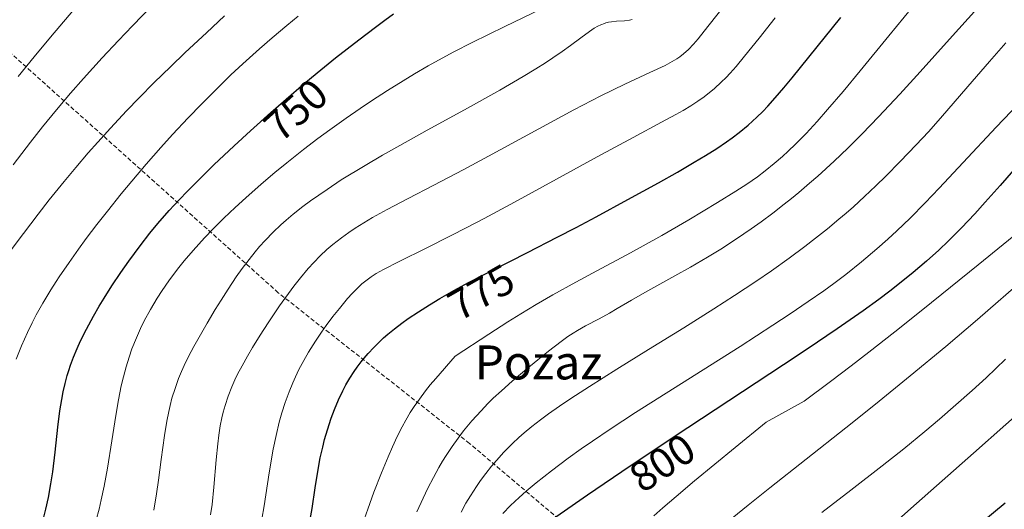
# Model space of a CAD drawing. Units: metres. Extents: x 638703 to 642158, y 4702053 to 4704749.
# Drawn here: x 640034 to 640265, y 4704130 to 4704245 of the extents above; entities that cross this region are included whole.
import ezdxf
from ezdxf.enums import TextEntityAlignment as Align

# ---------------------------------------------------------------- set-up
doc = ezdxf.new("R2010")
doc.units = ezdxf.units.M
doc.header["$MEASUREMENT"] = 0
doc.linetypes.add('TRAZOSX2', pattern=[1.5, 1, -0.5])
for name, color, linetype, lineweight in [('Curva de nivel maestra', 36, 'Continuous', 30), ('Curva de nivel normal', 36, 'Continuous', 0), ('Rótulo de curva de nivel directora', 19, 'Continuous', 0), ('Senda', 19, 'TRAZOSX2', 0), ('Texto cartográfico', 19, 'Continuous', 0)]:
    doc.layers.add(name, color=color, linetype=linetype, lineweight=lineweight)
doc.styles.add('Arial', font='txt', dxfattribs={"height": 0.2})

# ---------------------------------------------------------------- blocks, each defined once
blk = doc.blocks.new('*U159')
at = {"layer": 'Curva de nivel normal', "color": 36, "linetype": 'Continuous', "lineweight": 0}
blk.add_polyline3d([(640137.81, 4704129.23, 790), (640138.94, 4704131.3, 790), (640139.99, 4704133.05, 790), (640141.38, 4704135.23, 790), (640142.35, 4704136.64, 790), (640143.59, 4704138.32, 790), (640144.91, 4704139.99, 790), (640146.08, 4704141.37, 790), (640147.87, 4704143.32, 790), (640149.89, 4704145.36, 790), (640151.39, 4704146.77, 790), (640152.61, 4704147.84, 790), (640154.45, 4704149.35, 790), (640156.49, 4704150.95, 790), (640158.32, 4704152.3, 790), (640160.89, 4704154.1, 790), (640163.58, 4704155.91, 790), (640168.01, 4704158.77, 790), (640174.43, 4704162.81, 790), (640181.85, 4704167.43, 790), (640190.17, 4704172.59, 790), (640197.2, 4704177.01, 790), (640202.08, 4704180.15, 790), (640207.07, 4704183.46, 790), (640210.74, 4704185.98, 790), (640214.9, 4704188.94, 790), (640218.64, 4704191.71, 790), (640221.12, 4704193.63, 790), (640223.93, 4704195.87, 790), (640226.62, 4704198.1, 790), (640228.33, 4704199.55, 790), (640230.02, 4704201.04, 790), (640232.64, 4704203.42, 790), (640235.31, 4704205.93, 790), (640237.63, 4704208.2, 790), (640241.05, 4704211.66, 790), (640244.76, 4704215.55, 790), (640247.64, 4704218.68, 790), (640250.5, 4704221.88, 790), (640256.96, 4704229.28, 790), (640262.01, 4704235.16, 790), (640265.86, 4704239.56, 790)], dxfattribs=at)
blk = doc.blocks.new('*U161')
at = {"layer": 'Curva de nivel normal', "color": 36, "linetype": 'Continuous', "lineweight": 0}
blk.add_polyline3d([(640127.42, 4704129.26, 785), (640128.85, 4704132.47, 785), (640129.97, 4704134.83, 785), (640131.29, 4704137.38, 785), (640132.59, 4704139.75, 785), (640133.44, 4704141.19, 785), (640134.3, 4704142.57, 785), (640135.67, 4704144.63, 785), (640137.1, 4704146.65, 785), (640138.38, 4704148.33, 785), (640140.32, 4704150.66, 785), (640142.49, 4704153.07, 785), (640144.08, 4704154.74, 785), (640145.37, 4704156, 785), (640147.27, 4704157.77, 785), (640149.77, 4704159.98, 785), (640153.74, 4704163.32, 785), (640158.34, 4704167.04, 785), (640161.32, 4704169.35, 785), (640162.89, 4704170.48, 785), (640164.12, 4704171.3, 785), (640165.18, 4704171.94, 785), (640167.06, 4704173.01, 785), (640170.24, 4704174.7, 785), (640172.67, 4704176.03, 785), (640174.5, 4704177.1, 785), (640177.83, 4704179.07, 785), (640181.02, 4704180.9, 785), (640183.79, 4704182.43, 785), (640188.04, 4704184.76, 785), (640191.71, 4704186.82, 785), (640195.73, 4704189.18, 785), (640198.84, 4704191.09, 785), (640202.54, 4704193.48, 785), (640205.99, 4704195.83, 785), (640208.36, 4704197.51, 785), (640211.1, 4704199.55, 785), (640213.78, 4704201.62, 785), (640215.5, 4704202.98, 785), (640217.22, 4704204.41, 785), (640219.72, 4704206.54, 785), (640221.66, 4704208.25, 785), (640225.51, 4704211.78, 785), (640228.68, 4704214.77, 785), (640232.1, 4704218.21, 785), (640235.94, 4704222.17, 785), (640240.93, 4704227.49, 785), (640245.72, 4704232.76, 785), (640252.61, 4704240.41, 785), (640259.21, 4704247.7, 785)], dxfattribs=at)
blk = doc.blocks.new('*U172')
at = {"layer": 'Curva de nivel normal', "color": 36, "linetype": 'Continuous', "lineweight": 0}
blk.add_polyline3d([(640078.91, 4704128.58, 765), (640079.24, 4704130.98, 765), (640079.68, 4704135.11, 765), (640080.25, 4704141.54, 765), (640080.6, 4704145.31, 765), (640080.84, 4704147.31, 765), (640081.17, 4704149.48, 765), (640081.55, 4704151.42, 765), (640081.85, 4704152.7, 765), (640082.3, 4704154.28, 765), (640083.03, 4704156.47, 765), (640083.89, 4704158.67, 765), (640084.61, 4704160.3, 765), (640085.25, 4704161.63, 765), (640086.3, 4704163.65, 765), (640087.55, 4704165.91, 765), (640088.76, 4704167.96, 765), (640090.52, 4704170.81, 765), (640092.41, 4704173.73, 765), (640095.1, 4704177.7, 765), (640097.18, 4704180.63, 765), (640098.46, 4704182.35, 765), (640100.01, 4704184.3, 765), (640101.84, 4704186.47, 765), (640103.16, 4704187.92, 765), (640104.7, 4704189.47, 765), (640106.26, 4704190.94, 765), (640107.67, 4704192.15, 765), (640109.67, 4704193.74, 765), (640111.41, 4704195.01, 765), (640112.86, 4704195.99, 765), (640114.89, 4704197.28, 765), (640116.99, 4704198.51, 765), (640120.39, 4704200.37, 765), (640125.36, 4704202.94, 765), (640131.38, 4704206.07, 765), (640138.25, 4704209.72, 765), (640144.21, 4704212.95, 765), (640164.28, 4704223.82, 765), (640170.67, 4704227.09, 765), (640176.25, 4704229.82, 765), (640182.16, 4704232.59, 765), (640185.73, 4704234.28, 765), (640187.42, 4704235.16, 765), (640188.53, 4704235.83, 765), (640189.23, 4704236.31, 765), (640190.08, 4704236.98, 765), (640191.23, 4704238.01, 765), (640192.41, 4704239.22, 765), (640193.51, 4704240.49, 765), (640195.83, 4704243.4, 765), (640200.31, 4704249.16, 765)], dxfattribs=at)
blk = doc.blocks.new('*U174')
at = {"layer": 'Curva de nivel normal', "color": 36, "linetype": 'Continuous', "lineweight": 0}
blk.add_polyline3d([(640031.58, 4704190.26, 740), (640034.92, 4704194.75, 740), (640038.36, 4704199.27, 740), (640040.98, 4704202.63, 740), (640044.45, 4704206.95, 740), (640047.21, 4704210.28, 740), (640050.1, 4704213.67, 740), (640052.36, 4704216.23, 740), (640055.34, 4704219.51, 740), (640059.14, 4704223.57, 740), (640062.08, 4704226.63, 740), (640065.67, 4704230.24, 740), (640069.45, 4704233.96, 740), (640072.93, 4704237.29, 740), (640077.92, 4704241.96, 740), (640082.2, 4704245.89, 740)], dxfattribs=at)
blk = doc.blocks.new('*U175')
at = {"layer": 'Curva de nivel normal', "color": 36, "linetype": 'Continuous', "lineweight": 0}
blk.add_polyline3d([(640065.54, 4704129.7, 760), (640066.18, 4704133.49, 760), (640066.67, 4704136.75, 760), (640067.32, 4704141.57, 760), (640068.09, 4704147.22, 760), (640068.62, 4704150.62, 760), (640069.05, 4704152.87, 760), (640069.37, 4704154.3, 760), (640069.82, 4704156.01, 760), (640070.54, 4704158.32, 760), (640071.39, 4704160.62, 760), (640072.08, 4704162.29, 760), (640072.71, 4704163.67, 760), (640073.73, 4704165.78, 760), (640074.97, 4704168.17, 760), (640076.18, 4704170.37, 760), (640078.06, 4704173.63, 760), (640080, 4704176.89, 760), (640081.35, 4704179.08, 760), (640083, 4704181.63, 760), (640084.94, 4704184.51, 760), (640086.34, 4704186.49, 760), (640087.94, 4704188.6, 760), (640089.41, 4704190.45, 760), (640090.43, 4704191.65, 760), (640091.75, 4704193.1, 760), (640093.62, 4704195.03, 760), (640095.42, 4704196.75, 760), (640096.69, 4704197.89, 760), (640098.35, 4704199.29, 760), (640100.61, 4704201.08, 760), (640102.41, 4704202.42, 760), (640106.27, 4704205.11, 760), (640109.61, 4704207.32, 760), (640115.24, 4704210.75, 760), (640119.32, 4704213.13, 760), (640123.38, 4704215.43, 760), (640129.84, 4704219.02, 760), (640138.57, 4704223.84, 760), (640146.89, 4704228.48, 760), (640152.42, 4704231.67, 760), (640155.4, 4704233.47, 760), (640157.61, 4704234.85, 760), (640159.37, 4704236.01, 760), (640161.58, 4704237.53, 760), (640163.54, 4704238.95, 760), (640165.96, 4704240.76, 760), (640167.98, 4704242.26, 760), (640169.1, 4704243.01, 760), (640169.96, 4704243.49, 760), (640170.67, 4704243.83, 760), (640171.51, 4704244.15, 760), (640171.84, 4704244.25, 760), (640172.47, 4704244.4, 760), (640173.15, 4704244.52, 760), (640174.32, 4704244.63, 760), (640176.2, 4704244.74, 760), (640177.35, 4704244.87, 760), (640178.01, 4704245.02, 760)], dxfattribs=at)
blk = doc.blocks.new('*U177')
at = {"layer": 'Curva de nivel normal', "color": 36, "linetype": 'Continuous', "lineweight": 0}
blk.add_polyline3d([(640090.41, 4704124.46, 770), (640091.47, 4704130.7, 770), (640092.71, 4704138.47, 770), (640093.64, 4704144, 770), (640094.29, 4704147.26, 770), (640095.03, 4704150.35, 770), (640095.64, 4704152.53, 770), (640096.43, 4704155, 770), (640097.36, 4704157.54, 770), (640098.23, 4704159.66, 770), (640098.86, 4704161.06, 770), (640099.68, 4704162.75, 770), (640100.82, 4704164.9, 770), (640101.93, 4704166.83, 770), (640103.55, 4704169.41, 770), (640104.95, 4704171.5, 770), (640106.11, 4704173.11, 770), (640107.67, 4704175.2, 770), (640109.22, 4704177.14, 770), (640111.12, 4704179.42, 770), (640112.19, 4704180.62, 770), (640114.47, 4704182.91, 770), (640116.63, 4704184.57, 770), (640117.86, 4704185.36, 770), (640119.55, 4704186.31, 770), (640123.24, 4704188.18, 770), (640129.55, 4704191.28, 770), (640135.33, 4704194.16, 770), (640139.13, 4704196.11, 770), (640143.2, 4704198.25, 770), (640150.32, 4704202.08, 770), (640160.2, 4704207.5, 770), (640169.82, 4704212.79, 770), (640178.23, 4704217.35, 770), (640184.93, 4704220.9, 770), (640188.28, 4704222.7, 770), (640190, 4704223.68, 770), (640191.83, 4704224.79, 770), (640193.43, 4704225.82, 770), (640194.25, 4704226.38, 770), (640194.59, 4704226.63, 770), (640195.69, 4704227.47, 770), (640197.34, 4704228.83, 770), (640198.96, 4704230.3, 770), (640200.12, 4704231.45, 770), (640201.04, 4704232.44, 770), (640202.45, 4704234.02, 770), (640204.43, 4704236.4, 770), (640207.85, 4704240.66, 770), (640211.66, 4704245.43, 770)], dxfattribs=at)
blk = doc.blocks.new('*U178')
at = {"layer": 'Curva de nivel normal', "color": 36, "linetype": 'Continuous', "lineweight": 0}
blk.add_polyline3d([(640033.64, 4704231.66, 730), (640037.42, 4704236.26, 730), (640041.27, 4704240.87, 730), (640047.83, 4704248.63, 730)], dxfattribs=at)
blk = doc.blocks.new('*U182')
at = {"layer": 'Curva de nivel normal', "color": 36, "linetype": 'Continuous', "lineweight": 0}
blk.add_polyline3d([(640114.32, 4704125.55, 780), (640115.83, 4704129.9, 780), (640117.31, 4704133.93, 780), (640119.08, 4704138.49, 780), (640120.62, 4704142.24, 780), (640121.64, 4704144.54, 780), (640122.8, 4704146.97, 780), (640123.95, 4704149.25, 780), (640124.8, 4704150.82, 780), (640125.85, 4704152.63, 780), (640126.75, 4704154.04, 780), (640127.98, 4704155.81, 780), (640129.42, 4704157.72, 780), (640130.56, 4704159.13, 780), (640131.82, 4704160.64, 780), (640136.43, 4704165.87, 780), (640144.28, 4704171.07, 780), (640148.78, 4704173.97, 780), (640151.8, 4704175.86, 780), (640155.41, 4704178.04, 780), (640159.33, 4704180.3, 780), (640164.74, 4704183.27, 780), (640170.7, 4704186.47, 780), (640176.75, 4704189.71, 780), (640180.61, 4704191.81, 780), (640184.97, 4704194.27, 780), (640191.34, 4704197.98, 780), (640198.04, 4704201.99, 780), (640202.41, 4704204.67, 780), (640204.98, 4704206.35, 780), (640207.48, 4704208.09, 780), (640209.31, 4704209.47, 780), (640211.41, 4704211.17, 780), (640213.36, 4704212.85, 780), (640214.71, 4704214.08, 780), (640216.43, 4704215.75, 780), (640218.91, 4704218.29, 780), (640221.52, 4704221.1, 780), (640223.97, 4704223.88, 780), (640227.6, 4704228.12, 780), (640231.62, 4704232.96, 780), (640238.35, 4704241.2, 780), (640247.37, 4704252.28, 780)], dxfattribs=at)
blk = doc.blocks.new('*U183')
at = {"layer": 'Curva de nivel normal', "color": 36, "linetype": 'Continuous', "lineweight": 0}
blk.add_polyline3d([(640032.51, 4704210.89, 735), (640036.56, 4704216.23, 735), (640039.37, 4704219.8, 735), (640042.64, 4704223.78, 735), (640045.97, 4704227.72, 735), (640049.01, 4704231.18, 735), (640053.38, 4704236.01, 735), (640057.23, 4704240.14, 735), (640060.51, 4704243.57, 735), (640065.15, 4704248.32, 735)], dxfattribs=at)
blk = doc.blocks.new('*U185')
at = {"layer": 'Curva de nivel normal', "color": 36, "linetype": 'Continuous', "lineweight": 0}
blk.add_polyline3d([(640052.02, 4704127.38, 755), (640052.67, 4704129.91, 755), (640053.18, 4704132.09, 755), (640053.86, 4704135.31, 755), (640054.63, 4704139.58, 755), (640055.66, 4704146.01, 755), (640056.59, 4704151.97, 755), (640057.22, 4704155.63, 755), (640057.88, 4704158.88, 755), (640058.39, 4704161.07, 755), (640059.03, 4704163.42, 755), (640059.73, 4704165.68, 755), (640060.41, 4704167.6, 755), (640061.45, 4704170.21, 755), (640062.42, 4704172.4, 755), (640063.31, 4704174.2, 755), (640064.75, 4704176.84, 755), (640066.33, 4704179.51, 755), (640067.52, 4704181.35, 755), (640069.1, 4704183.62, 755), (640071.12, 4704186.32, 755), (640072.69, 4704188.29, 755), (640074.79, 4704190.74, 755), (640077.45, 4704193.69, 755), (640079.5, 4704195.84, 755), (640082.01, 4704198.35, 755), (640084.68, 4704200.89, 755), (640087.16, 4704203.16, 755), (640090.81, 4704206.37, 755), (640094.04, 4704209.1, 755), (640096.81, 4704211.36, 755), (640100.75, 4704214.47, 755), (640104.13, 4704217.05, 755), (640106.94, 4704219.12, 755), (640110.81, 4704221.88, 755), (640114.06, 4704224.14, 755), (640116.7, 4704225.9, 755), (640120.46, 4704228.34, 755), (640124.18, 4704230.67, 755), (640126.83, 4704232.27, 755), (640130.06, 4704234.14, 755), (640133.38, 4704235.99, 755), (640136.07, 4704237.43, 755), (640140.42, 4704239.64, 755), (640148.1, 4704243.4, 755), (640156.71, 4704247.55, 755)], dxfattribs=at)
blk = doc.blocks.new('*U187')
at = {"layer": 'Curva de nivel normal', "color": 36, "linetype": 'Continuous', "lineweight": 0}
blk.add_polyline3d([(640033.19, 4704165.21, 745), (640034.43, 4704168.33, 745), (640035.82, 4704171.47, 745), (640036.95, 4704173.76, 745), (640037.93, 4704175.61, 745), (640039.5, 4704178.39, 745), (640041.35, 4704181.47, 745), (640042.62, 4704183.48, 745), (640043.33, 4704184.57, 745), (640045.63, 4704187.94, 745), (640047.83, 4704191.06, 745), (640049.64, 4704193.53, 745), (640052.14, 4704196.82, 745), (640054.63, 4704200.02, 745), (640057.88, 4704204.06, 745), (640060.37, 4704207.07, 745), (640063.74, 4704211.02, 745), (640067.22, 4704214.98, 745), (640069.95, 4704217.98, 745), (640073.62, 4704221.9, 745), (640076.74, 4704225.13, 745), (640080.81, 4704229.22, 745), (640083.69, 4704232.02, 745), (640086.51, 4704234.65, 745), (640090.4, 4704238.19, 745), (640093.35, 4704240.77, 745), (640096.82, 4704243.68, 745), (640099.47, 4704245.83, 745)], dxfattribs=at)
blk = doc.blocks.new('*U190')
at = {"layer": 'Curva de nivel maestra', "color": 36, "linetype": 'Continuous', "lineweight": 30}
blk.add_polyline3d([(640102.09, 4704126.2, 775), (640102.75, 4704130.07, 775), (640103.5, 4704134.96, 775), (640104.2, 4704139.28, 775), (640104.69, 4704141.96, 775), (640105.25, 4704144.48, 775), (640105.71, 4704146.3, 775), (640106.38, 4704148.58, 775), (640107.27, 4704151.32, 775), (640108.02, 4704153.35, 775), (640109, 4704155.65, 775), (640109.99, 4704157.75, 775), (640110.72, 4704159.15, 775), (640111.65, 4704160.74, 775), (640112.62, 4704162.27, 775), (640113.35, 4704163.34, 775), (640114.27, 4704164.56, 775), (640114.97, 4704165.45, 775), (640115.91, 4704166.52, 775), (640117.27, 4704167.97, 775), (640118.66, 4704169.35, 775), (640119.58, 4704170.22, 775), (640120.56, 4704171.05, 775), (640122.15, 4704172.33, 775), (640123.84, 4704173.62, 775), (640125.37, 4704174.72, 775), (640127.74, 4704176.3, 775), (640130.39, 4704177.99, 775), (640132.79, 4704179.43, 775), (640136.11, 4704181.33, 775), (640139.53, 4704183.19, 775), (640145.22, 4704186.14, 775), (640153.43, 4704190.29, 775), (640160.39, 4704193.85, 775), (640164.86, 4704196.17, 775), (640169.57, 4704198.67, 775), (640177.02, 4704202.7, 775), (640184.21, 4704206.66, 775), (640188.68, 4704209.18, 775), (640192.62, 4704211.48, 775), (640195.23, 4704213.05, 775), (640197.9, 4704214.75, 775), (640200.15, 4704216.26, 775), (640201.55, 4704217.25, 775), (640203.18, 4704218.49, 775), (640205.3, 4704220.23, 775), (640207.33, 4704222.06, 775), (640208.75, 4704223.45, 775), (640209.91, 4704224.65, 775), (640211.66, 4704226.6, 775), (640213.69, 4704228.96, 775), (640215.63, 4704231.32, 775), (640219.55, 4704236.21, 775), (640227.03, 4704245.56, 775)], dxfattribs=at)
blk = doc.blocks.new('*U193')
at = {"layer": 'Curva de nivel maestra', "color": 36, "linetype": 'Continuous', "lineweight": 30}
blk.add_polyline3d([(640039.7, 4704128.06, 750), (640040.18, 4704129.89, 750), (640040.79, 4704132.69, 750), (640041.37, 4704135.84, 750), (640041.8, 4704138.72, 750), (640042.35, 4704143.32, 750), (640043.01, 4704149.2, 750), (640043.49, 4704153.02, 750), (640043.91, 4704155.71, 750), (640044.25, 4704157.47, 750), (640044.7, 4704159.44, 750), (640045.21, 4704161.35, 750), (640045.56, 4704162.56, 750), (640045.97, 4704163.78, 750), (640046.69, 4704165.69, 750), (640047.51, 4704167.69, 750), (640048.32, 4704169.48, 750), (640049.69, 4704172.22, 750), (640051.37, 4704175.33, 750), (640052.72, 4704177.67, 750), (640053.89, 4704179.57, 750), (640055.71, 4704182.42, 750), (640057.8, 4704185.53, 750), (640059.71, 4704188.25, 750), (640062.38, 4704191.87, 750), (640064.65, 4704194.79, 750), (640066.53, 4704197.07, 750), (640069.17, 4704200.11, 750), (640071.48, 4704202.64, 750), (640073.48, 4704204.72, 750), (640076.42, 4704207.68, 750), (640079.7, 4704210.87, 750), (640084.42, 4704215.34, 750), (640088.28, 4704218.9, 750), (640093.04, 4704223.2, 750), (640096.64, 4704226.36, 750), (640100.82, 4704229.93, 750), (640103.94, 4704232.52, 750), (640108.28, 4704236.01, 750), (640113.75, 4704240.3, 750), (640117.64, 4704243.28, 750), (640119.89, 4704244.93, 750), (640121.93, 4704246.36, 750)], dxfattribs=at)

msp = doc.modelspace()

# ---------------------------------------------------------------- linework, layer by layer
at = {"layer": 'Curva de nivel maestra', "color": 36, "linetype": 'Continuous', "lineweight": 30}
for points in [[(640268.7, 4704210.78, 800), (640264.56, 4704206.06, 800), (640261.02, 4704202.07, 800), (640258.53, 4704199.34, 800), (640255.43, 4704196.1, 800), (640252.36, 4704193.02, 800), (640250.08, 4704190.84, 800), (640247.19, 4704188.24, 800), (640244.1, 4704185.58, 800), (640241.67, 4704183.6, 800), (640238.56, 4704181.17, 800), (640236, 4704179.23, 800), (640232.3, 4704176.55, 800), (640226.23, 4704172.32, 800), (640219.18, 4704167.52, 800), (640213.6, 4704163.82, 800), (640191.06, 4704149.03, 800), (640177.51, 4704140.02, 800), (640167.51, 4704133.24, 800), (640154.68, 4704124.31, 800)], [(640265.66, 4704131.34, 825), (640260.18, 4704126.79, 825)]]:
    msp.add_polyline3d(points, dxfattribs=at)
at = {"layer": 'Curva de nivel normal', "color": 36, "linetype": 'Continuous', "lineweight": 0}
for points in [[(640268.88, 4704225.27, 795), (640263.61, 4704219.75, 795), (640255.85, 4704211.45, 795), (640250.19, 4704205.4, 795), (640246.88, 4704201.94, 795), (640243.34, 4704198.37, 795), (640240.21, 4704195.33, 795), (640238.13, 4704193.4, 795), (640235.55, 4704191.12, 795), (640231.94, 4704188.07, 795), (640228.21, 4704185.11, 795), (640225.42, 4704182.99, 795), (640223.08, 4704181.28, 795), (640219.41, 4704178.71, 795), (640215.15, 4704175.82, 795), (640211.11, 4704173.16, 795), (640203.37, 4704168.2, 795), (640189.61, 4704159.5, 795), (640178.81, 4704152.62, 795), (640172.82, 4704148.7, 795), (640168.68, 4704145.92, 795), (640166.04, 4704144.1, 795), (640162.97, 4704141.9, 795), (640159.02, 4704138.94, 795), (640155.44, 4704136.1, 795), (640153.1, 4704134.14, 795), (640151.46, 4704132.69, 795), (640149.39, 4704130.76, 795), (640147.57, 4704128.9, 795)], [(640281.62, 4704205.5, 805), (640259.37, 4704187.39, 805), (640246.32, 4704176.84, 805), (640239.76, 4704171.62, 805), (640233.67, 4704166.84, 805), (640229.49, 4704163.6, 805), (640224.63, 4704159.92, 805), (640218.41, 4704155.32, 805), (640209.51, 4704150.34, 805), (640202.25, 4704144.44, 805), (640192.67, 4704136.54, 805), (640188.34, 4704132.89, 805), (640185.24, 4704130.21, 805), (640183.08, 4704128.31, 805)], [(640270.72, 4704184.53, 810), (640259.16, 4704174.53, 810), (640251.72, 4704168.2, 810), (640243.36, 4704161.24, 810), (640235.18, 4704154.58, 810), (640228.28, 4704149.08, 810), (640218.9, 4704141.68, 810), (640210.39, 4704134.96, 810), (640205.25, 4704130.85, 810), (640200.28, 4704126.75, 810)], [(640265.8, 4704165.17, 815), (640261.23, 4704160.82, 815), (640257.94, 4704157.8, 815), (640254.14, 4704154.42, 815), (640250.26, 4704151.06, 815), (640246.78, 4704148.14, 815), (640241.86, 4704144.13, 815), (640236.76, 4704140.09, 815), (640229.42, 4704134.39, 815), (640222.61, 4704129.14, 815)], [(640273.47, 4704156.58, 820), (640258.27, 4704143.09, 820), (640243.54, 4704130.06, 820), (640234.2, 4704121.78, 820)]]:
    msp.add_polyline3d(points, dxfattribs=at)
at = {"layer": 'Senda', "color": 19, "linetype": 'TRAZOSX2', "lineweight": 0}
msp.add_polyline3d([(640278.69, 4704113.7, 828.45), (640277.32, 4704114.38, 828.65), (640274.48, 4704115.2, 828.96), (640269.32, 4704114.67, 829.16), (640260.19, 4704113.61, 828.14), (640241.4, 4704109.38, 825.1), (640221.29, 4704106.21, 821.91), (640208.06, 4704105.68, 818.4), (640199.6, 4704106.21, 815.93), (640186.37, 4704110.97, 811.12), (640164.14, 4704124.73, 802.15), (640139.8, 4704145.36, 787.27), (640094.82, 4704180.82, 763.9), (640023.91, 4704244.32, 723.57)], dxfattribs=at)

# ---------------------------------------------------------------- block references
at = {"layer": 'Curva de nivel maestra', "color": 36, "linetype": 'Continuous', "lineweight": 30}
for name in ['*U190', '*U193']:
    msp.add_blockref(name, (0, 0), dxfattribs=at)
at = {"layer": 'Curva de nivel normal', "color": 36, "linetype": 'Continuous', "lineweight": 0}
for name in ['*U182', '*U161', '*U159', '*U185', '*U175', '*U172', '*U177', '*U183', '*U174', '*U187', '*U178']:
    msp.add_blockref(name, (0, 0), dxfattribs=at)

# ---------------------------------------------------------------- texts
at = {"layer": 'Rótulo de curva de nivel directora', "color": 19, "linetype": 'Continuous', "lineweight": 0, "style": 'Arial'}
for s, rotation, p in [('750', 42.0935, (640098.93, 4704223.78)), ('775', 29.7821, (640142.51, 4704180.92)), ('800', 33.6218, (640185.1, 4704140.83))]:
    msp.add_text(s, height=7, rotation=rotation, dxfattribs=at).set_placement(p, align=Align.MIDDLE_CENTER)
at = {"layer": 'Texto cartográfico', "color": 19, "linetype": 'Continuous', "lineweight": 0, "style": 'Arial'}
msp.add_text('Pozaz', height=8, dxfattribs=at).set_placement((640155.98, 4704164.42), align=Align.MIDDLE_CENTER)

doc.saveas('drawing.dxf')
